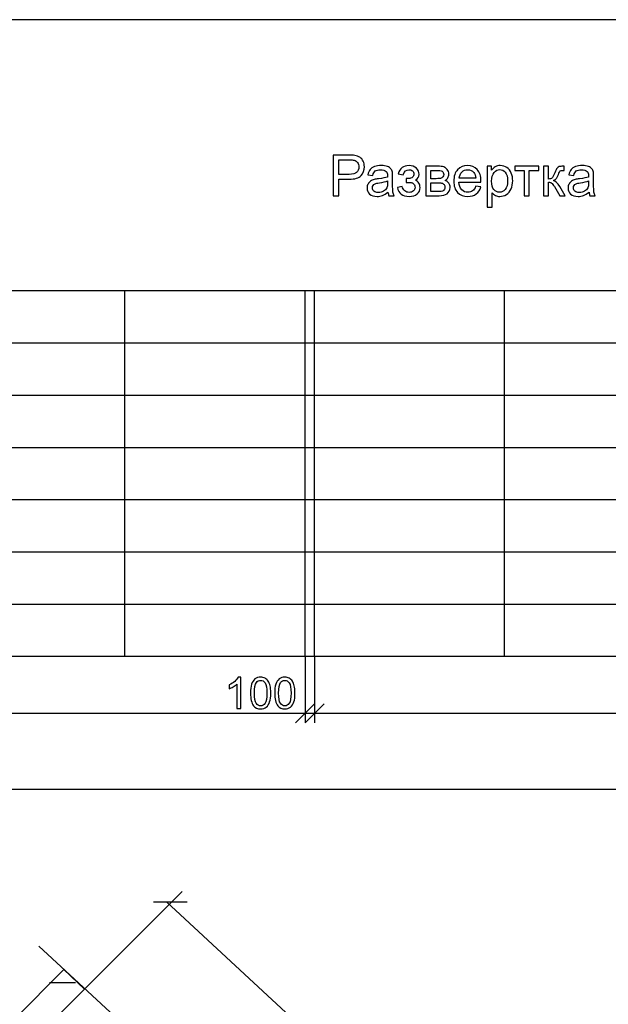
# Model space of a CAD drawing. Units: millimetres. Extents: x -190 to 203, y -142 to 141.
# Drawn here: x -105 to -49, y 46 to 141 of the extents above; entities that cross this region are included whole.
import ezdxf

# ---------------------------------------------------------------- set-up
doc = ezdxf.new("R2010")
doc.units = ezdxf.units.MM
doc.header["$MEASUREMENT"] = 0
doc.layers.add('ÐÙ¯Ú 1', color=7, linetype='Continuous')

msp = doc.modelspace()

# ---------------------------------------------------------------- linework, layer by layer
at = {"layer": 'ÐÙ¯Ú 1'}
for points in [[(-190, -141.5), (203, -141.5), (203, 141), (-190, 141), (-190, -141.5)], [(-168.2196, 79.8528), (196.588, 79.8528), (196.588, 114.9654), (-168.2196, 114.9654), (-168.2196, 79.8528)]]:
    msp.add_lwpolyline(points, close=True, dxfattribs=at)
for points, knots in [([(-75.2277, 124.0856), (-75.2277, 124.0856), (-75.2277, 128.0001), (-75.2277, 128.0001), (-75.2277, 128.0001), (-75.2277, 128.0001), (-73.7512, 128.0001), (-73.7512, 128.0001), (-73.7512, 128.0001), (-73.4915, 128.0001), (-73.2928, 127.9873), (-73.1561, 127.9628), (-73.1561, 127.9628), (-72.9638, 127.9309), (-72.8025, 127.8698), (-72.6721, 127.7796), (-72.6721, 127.7796), (-72.5427, 127.6903), (-72.4378, 127.5636), (-72.3586, 127.4023), (-72.3586, 127.4023), (-72.2793, 127.24), (-72.2401, 127.0623), (-72.2401, 126.8682), (-72.2401, 126.8682), (-72.2401, 126.5355), (-72.3458, 126.2529), (-72.5573, 126.0224), (-72.5573, 126.0224), (-72.7696, 125.7927), (-73.1524, 125.6769), (-73.7056, 125.6769), (-73.7056, 125.6769), (-73.7056, 125.6769), (-74.7101, 125.6769), (-74.7101, 125.6769), (-74.7101, 125.6769), (-74.7101, 125.6769), (-74.7101, 124.0856), (-74.7101, 124.0856), (-74.7101, 124.0856), (-74.7101, 124.0856), (-75.2277, 124.0856), (-75.2277, 124.0856)], [0, 0, 0, 0, 0.0909091, 0.0909091, 0.0909091, 0.0909091, 0.1818182, 0.1818182, 0.1818182, 0.1818182, 0.2727273, 0.2727273, 0.2727273, 0.2727273, 0.3636364, 0.3636364, 0.3636364, 0.3636364, 0.4545455, 0.4545455, 0.4545455, 0.4545455, 0.5454545, 0.5454545, 0.5454545, 0.5454545, 0.6363636, 0.6363636, 0.6363636, 0.6363636, 0.7272727, 0.7272727, 0.7272727, 0.7272727, 0.8181818, 0.8181818, 0.8181818, 0.8181818, 0.9090909, 0.9090909, 0.9090909, 0.9090909, 1, 1, 1, 1]), ([(-74.7101, 126.139), (-74.7101, 126.139), (-73.6974, 126.139), (-73.6974, 126.139), (-73.6974, 126.139), (-73.363, 126.139), (-73.1251, 126.201), (-72.9847, 126.3259), (-72.9847, 126.3259), (-72.8444, 126.4507), (-72.7742, 126.6257), (-72.7742, 126.8518), (-72.7742, 126.8518), (-72.7742, 127.0158), (-72.8152, 127.1562), (-72.8981, 127.2728), (-72.8981, 127.2728), (-72.9811, 127.3895), (-73.0896, 127.466), (-73.2254, 127.5034), (-73.2254, 127.5034), (-73.3128, 127.5262), (-73.4733, 127.5381), (-73.7084, 127.5381), (-73.7084, 127.5381), (-73.7084, 127.5381), (-74.7101, 127.5381), (-74.7101, 127.5381), (-74.7101, 127.5381), (-74.7101, 127.5381), (-74.7101, 126.139), (-74.7101, 126.139)], [0, 0, 0, 0, 0.125, 0.125, 0.125, 0.125, 0.25, 0.25, 0.25, 0.25, 0.375, 0.375, 0.375, 0.375, 0.5, 0.5, 0.5, 0.5, 0.625, 0.625, 0.625, 0.625, 0.75, 0.75, 0.75, 0.75, 0.875, 0.875, 0.875, 0.875, 1, 1, 1, 1]), ([(-69.9726, 124.4356), (-70.1513, 124.2843), (-70.3226, 124.1776), (-70.4866, 124.1148), (-70.4866, 124.1148), (-70.6516, 124.0528), (-70.8284, 124.0218), (-71.0171, 124.0218), (-71.0171, 124.0218), (-71.3288, 124.0218), (-71.5676, 124.0975), (-71.7353, 124.2497), (-71.7353, 124.2497), (-71.9021, 124.4019), (-71.9859, 124.5969), (-71.9859, 124.833), (-71.9859, 124.833), (-71.9859, 124.9725), (-71.955, 125.0991), (-71.8911, 125.214), (-71.8911, 125.214), (-71.8283, 125.3288), (-71.7453, 125.4208), (-71.6432, 125.4901), (-71.6432, 125.4901), (-71.5403, 125.5593), (-71.4255, 125.6122), (-71.2969, 125.6478), (-71.2969, 125.6478), (-71.203, 125.6723), (-71.0608, 125.697), (-70.8704, 125.7198), (-70.8704, 125.7198), (-70.4821, 125.7663), (-70.196, 125.8209), (-70.0127, 125.8857), (-70.0127, 125.8857), (-70.0109, 125.9512), (-70.01, 125.9932), (-70.01, 126.0105), (-70.01, 126.0105), (-70.01, 126.2064), (-70.0556, 126.345), (-70.1467, 126.4243), (-70.1467, 126.4243), (-70.2688, 126.5337), (-70.4521, 126.5875), (-70.6936, 126.5875), (-70.6936, 126.5875), (-70.9196, 126.5875), (-71.0864, 126.5482), (-71.1948, 126.469), (-71.1948, 126.469), (-71.3023, 126.3896), (-71.3817, 126.2493), (-71.4336, 126.0479), (-71.4336, 126.0479), (-71.4336, 126.0479), (-71.903, 126.1126), (-71.903, 126.1126), (-71.903, 126.1126), (-71.8601, 126.3131), (-71.79, 126.4763), (-71.6925, 126.5993), (-71.6925, 126.5993), (-71.5949, 126.7233), (-71.4527, 126.8189), (-71.2678, 126.8855), (-71.2678, 126.8855), (-71.0827, 126.952), (-70.8686, 126.9857), (-70.6242, 126.9857), (-70.6242, 126.9857), (-70.3818, 126.9857), (-70.1859, 126.9566), (-70.0346, 126.9), (-70.0346, 126.9), (-69.8833, 126.8426), (-69.7721, 126.7715), (-69.7001, 126.685), (-69.7001, 126.685), (-69.629, 126.5984), (-69.5798, 126.4899), (-69.5506, 126.3577), (-69.5506, 126.3577), (-69.5351, 126.2757), (-69.5269, 126.1281), (-69.5269, 125.9148), (-69.5269, 125.9148), (-69.5269, 125.9148), (-69.5269, 125.2741), (-69.5269, 125.2741), (-69.5269, 125.2741), (-69.5269, 124.8266), (-69.517, 124.5441), (-69.496, 124.4265), (-69.496, 124.4265), (-69.4759, 124.308), (-69.4349, 124.194), (-69.3748, 124.0856), (-69.3748, 124.0856), (-69.3748, 124.0856), (-69.8769, 124.0856), (-69.8769, 124.0856), (-69.8769, 124.0856), (-69.9262, 124.1849), (-69.9589, 124.3016), (-69.9726, 124.4356)], [0, 0, 0, 0, 0.037037, 0.037037, 0.037037, 0.037037, 0.0740741, 0.0740741, 0.0740741, 0.0740741, 0.1111111, 0.1111111, 0.1111111, 0.1111111, 0.1481481, 0.1481481, 0.1481481, 0.1481481, 0.1851852, 0.1851852, 0.1851852, 0.1851852, 0.2222222, 0.2222222, 0.2222222, 0.2222222, 0.2592593, 0.2592593, 0.2592593, 0.2592593, 0.2962963, 0.2962963, 0.2962963, 0.2962963, 0.3333333, 0.3333333, 0.3333333, 0.3333333, 0.3703704, 0.3703704, 0.3703704, 0.3703704, 0.4074074, 0.4074074, 0.4074074, 0.4074074, 0.4444444, 0.4444444, 0.4444444, 0.4444444, 0.4814815, 0.4814815, 0.4814815, 0.4814815, 0.5185185, 0.5185185, 0.5185185, 0.5185185, 0.5555556, 0.5555556, 0.5555556, 0.5555556, 0.5925926, 0.5925926, 0.5925926, 0.5925926, 0.6296296, 0.6296296, 0.6296296, 0.6296296, 0.6666667, 0.6666667, 0.6666667, 0.6666667, 0.7037037, 0.7037037, 0.7037037, 0.7037037, 0.7407407, 0.7407407, 0.7407407, 0.7407407, 0.7777778, 0.7777778, 0.7777778, 0.7777778, 0.8148148, 0.8148148, 0.8148148, 0.8148148, 0.8518519, 0.8518519, 0.8518519, 0.8518519, 0.8888889, 0.8888889, 0.8888889, 0.8888889, 0.9259259, 0.9259259, 0.9259259, 0.9259259, 0.962963, 0.962963, 0.962963, 0.962963, 1, 1, 1, 1]), ([(-68.2154, 125.3671), (-68.2154, 125.3671), (-68.2154, 125.7435), (-68.2154, 125.7435), (-68.2154, 125.7435), (-68.0122, 125.7453), (-67.8746, 125.7535), (-67.7998, 125.7681), (-67.7998, 125.7681), (-67.726, 125.7818), (-67.6567, 125.8246), (-67.5902, 125.8957), (-67.5902, 125.8957), (-67.5246, 125.9667), (-67.4918, 126.0561), (-67.4918, 126.1627), (-67.4918, 126.1627), (-67.4918, 126.2931), (-67.5346, 126.3969), (-67.6212, 126.4745), (-67.6212, 126.4745), (-67.7078, 126.5519), (-67.819, 126.5902), (-67.9566, 126.5902), (-67.9566, 126.5902), (-68.2273, 126.5902), (-68.4169, 126.4307), (-68.5253, 126.1126), (-68.5253, 126.1126), (-68.5253, 126.1126), (-68.982, 126.1874), (-68.982, 126.1874), (-68.982, 126.1874), (-68.8398, 126.7196), (-68.4961, 126.9857), (-67.9511, 126.9857), (-67.9511, 126.9857), (-67.6485, 126.9857), (-67.4116, 126.9027), (-67.2393, 126.7369), (-67.2393, 126.7369), (-67.068, 126.572), (-66.9814, 126.3741), (-66.9814, 126.1445), (-66.9814, 126.1445), (-66.9814, 125.913), (-67.0944, 125.7289), (-67.3186, 125.5913), (-67.3186, 125.5913), (-67.1755, 125.5147), (-67.0689, 125.4172), (-66.9978, 125.2996), (-66.9978, 125.2996), (-66.9267, 125.1811), (-66.8912, 125.0408), (-66.8912, 124.8785), (-66.8912, 124.8785), (-66.8912, 124.6242), (-66.9832, 124.4174), (-67.1691, 124.2588), (-67.1691, 124.2588), (-67.3542, 124.1011), (-67.613, 124.0218), (-67.9456, 124.0218), (-67.9456, 124.0218), (-68.5918, 124.0218), (-68.9665, 124.3089), (-69.0703, 124.884), (-69.0703, 124.884), (-69.0703, 124.884), (-68.6183, 124.9797), (-68.6183, 124.9797), (-68.6183, 124.9797), (-68.5773, 124.7984), (-68.4943, 124.658), (-68.3685, 124.5587), (-68.3685, 124.5587), (-68.2437, 124.4584), (-68.0997, 124.4092), (-67.9374, 124.4092), (-67.9374, 124.4092), (-67.7761, 124.4092), (-67.6412, 124.4547), (-67.5328, 124.5459), (-67.5328, 124.5459), (-67.4252, 124.6379), (-67.3714, 124.7546), (-67.3714, 124.8977), (-67.3714, 124.8977), (-67.3714, 125.0079), (-67.4052, 125.1037), (-67.4736, 125.1857), (-67.4736, 125.1857), (-67.541, 125.2677), (-67.613, 125.3188), (-67.6895, 125.3388), (-67.6895, 125.3388), (-67.7662, 125.3598), (-67.9047, 125.3698), (-68.1061, 125.3698), (-68.1061, 125.3698), (-68.1216, 125.3698), (-68.159, 125.3689), (-68.2154, 125.3671)], [0, 0, 0, 0, 0.0384615, 0.0384615, 0.0384615, 0.0384615, 0.0769231, 0.0769231, 0.0769231, 0.0769231, 0.1153846, 0.1153846, 0.1153846, 0.1153846, 0.1538462, 0.1538462, 0.1538462, 0.1538462, 0.1923077, 0.1923077, 0.1923077, 0.1923077, 0.2307692, 0.2307692, 0.2307692, 0.2307692, 0.2692308, 0.2692308, 0.2692308, 0.2692308, 0.3076923, 0.3076923, 0.3076923, 0.3076923, 0.3461538, 0.3461538, 0.3461538, 0.3461538, 0.3846154, 0.3846154, 0.3846154, 0.3846154, 0.4230769, 0.4230769, 0.4230769, 0.4230769, 0.4615385, 0.4615385, 0.4615385, 0.4615385, 0.5, 0.5, 0.5, 0.5, 0.5384615, 0.5384615, 0.5384615, 0.5384615, 0.5769231, 0.5769231, 0.5769231, 0.5769231, 0.6153846, 0.6153846, 0.6153846, 0.6153846, 0.6538462, 0.6538462, 0.6538462, 0.6538462, 0.6923077, 0.6923077, 0.6923077, 0.6923077, 0.7307692, 0.7307692, 0.7307692, 0.7307692, 0.7692308, 0.7692308, 0.7692308, 0.7692308, 0.8076923, 0.8076923, 0.8076923, 0.8076923, 0.8461538, 0.8461538, 0.8461538, 0.8461538, 0.8846154, 0.8846154, 0.8846154, 0.8846154, 0.9230769, 0.9230769, 0.9230769, 0.9230769, 0.9615385, 0.9615385, 0.9615385, 0.9615385, 1, 1, 1, 1]), ([(-66.3333, 126.921), (-66.3333, 126.921), (-65.225, 126.921), (-65.225, 126.921), (-65.225, 126.921), (-64.9525, 126.921), (-64.7501, 126.8982), (-64.6171, 126.8536), (-64.6171, 126.8536), (-64.4849, 126.808), (-64.371, 126.7251), (-64.2753, 126.6039), (-64.2753, 126.6039), (-64.1805, 126.4826), (-64.1322, 126.3377), (-64.1322, 126.1682), (-64.1322, 126.1682), (-64.1322, 126.0333), (-64.1605, 125.9148), (-64.217, 125.8145), (-64.217, 125.8145), (-64.2726, 125.7143), (-64.3573, 125.6296), (-64.4694, 125.5621), (-64.4694, 125.5621), (-64.3354, 125.5175), (-64.2252, 125.4345), (-64.1368, 125.3124), (-64.1368, 125.3124), (-64.0483, 125.1902), (-64.0046, 125.0462), (-64.0046, 124.8785), (-64.0046, 124.8785), (-64.022, 124.6097), (-64.1185, 124.4101), (-64.2927, 124.2807), (-64.2927, 124.2807), (-64.4676, 124.1504), (-64.7209, 124.0856), (-65.0536, 124.0856), (-65.0536, 124.0856), (-65.0536, 124.0856), (-66.3333, 124.0856), (-66.3333, 124.0856), (-66.3333, 124.0856), (-66.3333, 124.0856), (-66.3333, 126.921), (-66.3333, 126.921)], [0, 0, 0, 0, 0.0833333, 0.0833333, 0.0833333, 0.0833333, 0.1666667, 0.1666667, 0.1666667, 0.1666667, 0.25, 0.25, 0.25, 0.25, 0.3333333, 0.3333333, 0.3333333, 0.3333333, 0.4166667, 0.4166667, 0.4166667, 0.4166667, 0.5, 0.5, 0.5, 0.5, 0.5833333, 0.5833333, 0.5833333, 0.5833333, 0.6666667, 0.6666667, 0.6666667, 0.6666667, 0.75, 0.75, 0.75, 0.75, 0.8333333, 0.8333333, 0.8333333, 0.8333333, 0.9166667, 0.9166667, 0.9166667, 0.9166667, 1, 1, 1, 1]), ([(-61.5502, 124.9988), (-61.5502, 124.9988), (-61.0534, 124.9378), (-61.0534, 124.9378), (-61.0534, 124.9378), (-61.1319, 124.647), (-61.2768, 124.422), (-61.4882, 124.2615), (-61.4882, 124.2615), (-61.7006, 124.102), (-61.9713, 124.0218), (-62.3003, 124.0218), (-62.3003, 124.0218), (-62.7149, 124.0218), (-63.044, 124.1495), (-63.2864, 124.4046), (-63.2864, 124.4046), (-63.5297, 124.6598), (-63.651, 125.018), (-63.651, 125.4792), (-63.651, 125.4792), (-63.651, 125.9567), (-63.5279, 126.3268), (-63.2828, 126.5902), (-63.2828, 126.5902), (-63.0367, 126.8536), (-62.7186, 126.9857), (-62.3267, 126.9857), (-62.3267, 126.9857), (-61.9476, 126.9857), (-61.6377, 126.8563), (-61.398, 126.5984), (-61.398, 126.5984), (-61.1574, 126.3405), (-61.0371, 125.9768), (-61.0371, 125.5093), (-61.0371, 125.5093), (-61.0371, 125.4801), (-61.038, 125.4372), (-61.0398, 125.3808), (-61.0398, 125.3808), (-61.0398, 125.3808), (-63.1543, 125.3808), (-63.1543, 125.3808), (-63.1543, 125.3808), (-63.1369, 125.069), (-63.0486, 124.8303), (-62.89, 124.6653), (-62.89, 124.6653), (-62.7314, 124.4994), (-62.5346, 124.4165), (-62.2975, 124.4165), (-62.2975, 124.4165), (-62.1217, 124.4165), (-61.9713, 124.4629), (-61.8464, 124.5559), (-61.8464, 124.5559), (-61.7216, 124.648), (-61.6231, 124.7956), (-61.5502, 124.9988)], [0, 0, 0, 0, 0.0666667, 0.0666667, 0.0666667, 0.0666667, 0.1333333, 0.1333333, 0.1333333, 0.1333333, 0.2, 0.2, 0.2, 0.2, 0.2666667, 0.2666667, 0.2666667, 0.2666667, 0.3333333, 0.3333333, 0.3333333, 0.3333333, 0.4, 0.4, 0.4, 0.4, 0.4666667, 0.4666667, 0.4666667, 0.4666667, 0.5333333, 0.5333333, 0.5333333, 0.5333333, 0.6, 0.6, 0.6, 0.6, 0.6666667, 0.6666667, 0.6666667, 0.6666667, 0.7333333, 0.7333333, 0.7333333, 0.7333333, 0.8, 0.8, 0.8, 0.8, 0.8666667, 0.8666667, 0.8666667, 0.8666667, 0.9333333, 0.9333333, 0.9333333, 0.9333333, 1, 1, 1, 1]), ([(-60.4492, 122.9992), (-60.4492, 122.9992), (-60.4492, 126.921), (-60.4492, 126.921), (-60.4492, 126.921), (-60.4492, 126.921), (-60.0117, 126.921), (-60.0117, 126.921), (-60.0117, 126.921), (-60.0117, 126.921), (-60.0117, 126.5528), (-60.0117, 126.5528), (-60.0117, 126.5528), (-59.9088, 126.6968), (-59.792, 126.8053), (-59.6617, 126.8773), (-59.6617, 126.8773), (-59.5323, 126.9493), (-59.3747, 126.9857), (-59.1896, 126.9857), (-59.1896, 126.9857), (-58.9472, 126.9857), (-58.7339, 126.9228), (-58.5489, 126.7989), (-58.5489, 126.7989), (-58.363, 126.674), (-58.2235, 126.4981), (-58.1297, 126.2712), (-58.1297, 126.2712), (-58.0348, 126.0443), (-57.9875, 125.7954), (-57.9875, 125.5247), (-57.9875, 125.5247), (-57.9875, 125.2349), (-58.0394, 124.9734), (-58.1443, 124.7409), (-58.1443, 124.7409), (-58.2482, 124.5085), (-58.3995, 124.3308), (-58.5981, 124.2068), (-58.5981, 124.2068), (-58.7968, 124.0838), (-59.0055, 124.0218), (-59.2243, 124.0218), (-59.2243, 124.0218), (-59.3846, 124.0218), (-59.5277, 124.0555), (-59.6553, 124.123), (-59.6553, 124.123), (-59.783, 124.1904), (-59.8869, 124.2761), (-59.9689, 124.3791), (-59.9689, 124.3791), (-59.9689, 124.3791), (-59.9689, 122.9992), (-59.9689, 122.9992), (-59.9689, 122.9992), (-59.9689, 122.9992), (-60.4492, 122.9992), (-60.4492, 122.9992)], [0, 0, 0, 0, 0.0666667, 0.0666667, 0.0666667, 0.0666667, 0.1333333, 0.1333333, 0.1333333, 0.1333333, 0.2, 0.2, 0.2, 0.2, 0.2666667, 0.2666667, 0.2666667, 0.2666667, 0.3333333, 0.3333333, 0.3333333, 0.3333333, 0.4, 0.4, 0.4, 0.4, 0.4666667, 0.4666667, 0.4666667, 0.4666667, 0.5333333, 0.5333333, 0.5333333, 0.5333333, 0.6, 0.6, 0.6, 0.6, 0.6666667, 0.6666667, 0.6666667, 0.6666667, 0.7333333, 0.7333333, 0.7333333, 0.7333333, 0.8, 0.8, 0.8, 0.8, 0.8666667, 0.8666667, 0.8666667, 0.8666667, 0.9333333, 0.9333333, 0.9333333, 0.9333333, 1, 1, 1, 1]), ([(-57.7879, 126.921), (-57.7879, 126.921), (-55.4829, 126.921), (-55.4829, 126.921), (-55.4829, 126.921), (-55.4829, 126.921), (-55.4829, 126.5236), (-55.4829, 126.5236), (-55.4829, 126.5236), (-55.4829, 126.5236), (-56.3961, 126.5236), (-56.3961, 126.5236), (-56.3961, 126.5236), (-56.3961, 126.5236), (-56.3961, 124.0856), (-56.3961, 124.0856), (-56.3961, 124.0856), (-56.3961, 124.0856), (-56.8746, 124.0856), (-56.8746, 124.0856), (-56.8746, 124.0856), (-56.8746, 124.0856), (-56.8746, 126.5236), (-56.8746, 126.5236), (-56.8746, 126.5236), (-56.8746, 126.5236), (-57.7879, 126.5236), (-57.7879, 126.5236), (-57.7879, 126.5236), (-57.7879, 126.5236), (-57.7879, 126.921), (-57.7879, 126.921)], [0, 0, 0, 0, 0.125, 0.125, 0.125, 0.125, 0.25, 0.25, 0.25, 0.25, 0.375, 0.375, 0.375, 0.375, 0.5, 0.5, 0.5, 0.5, 0.625, 0.625, 0.625, 0.625, 0.75, 0.75, 0.75, 0.75, 0.875, 0.875, 0.875, 0.875, 1, 1, 1, 1]), ([(-55.0264, 126.921), (-55.0264, 126.921), (-54.546, 126.921), (-54.546, 126.921), (-54.546, 126.921), (-54.546, 126.921), (-54.546, 125.6961), (-54.546, 125.6961), (-54.546, 125.6961), (-54.3929, 125.6961), (-54.2853, 125.7252), (-54.2242, 125.7836), (-54.2242, 125.7836), (-54.1632, 125.8428), (-54.073, 126.0133), (-53.9535, 126.2967), (-53.9535, 126.2967), (-53.8588, 126.5209), (-53.7823, 126.6685), (-53.7239, 126.7397), (-53.7239, 126.7397), (-53.6647, 126.8107), (-53.5972, 126.8591), (-53.5207, 126.8837), (-53.5207, 126.8837), (-53.4441, 126.9091), (-53.3211, 126.921), (-53.1524, 126.921), (-53.1524, 126.921), (-53.1524, 126.921), (-53.0558, 126.921), (-53.0558, 126.921), (-53.0558, 126.921), (-53.0558, 126.921), (-53.0558, 126.5236), (-53.0558, 126.5236), (-53.0558, 126.5236), (-53.0558, 126.5236), (-53.1898, 126.5264), (-53.1898, 126.5264), (-53.1898, 126.5264), (-53.3156, 126.5264), (-53.3968, 126.5072), (-53.4322, 126.4699), (-53.4322, 126.4699), (-53.4696, 126.4307), (-53.5271, 126.314), (-53.6036, 126.1199), (-53.6036, 126.1199), (-53.6765, 125.9348), (-53.7431, 125.8072), (-53.8042, 125.7362), (-53.8042, 125.7362), (-53.8643, 125.6641), (-53.9581, 125.5995), (-54.084, 125.5411), (-54.084, 125.5411), (-53.8779, 125.4856), (-53.6747, 125.2932), (-53.4751, 124.9642), (-53.4751, 124.9642), (-53.4751, 124.9642), (-52.9492, 124.0856), (-52.9492, 124.0856), (-52.9492, 124.0856), (-52.9492, 124.0856), (-53.4778, 124.0856), (-53.4778, 124.0856), (-53.4778, 124.0856), (-53.4778, 124.0856), (-53.9909, 124.9642), (-53.9909, 124.9642), (-53.9909, 124.9642), (-54.0957, 125.1401), (-54.1878, 125.2567), (-54.2653, 125.3124), (-54.2653, 125.3124), (-54.3437, 125.3689), (-54.4376, 125.3962), (-54.546, 125.3962), (-54.546, 125.3962), (-54.546, 125.3962), (-54.546, 124.0856), (-54.546, 124.0856), (-54.546, 124.0856), (-54.546, 124.0856), (-55.0264, 124.0856), (-55.0264, 124.0856), (-55.0264, 124.0856), (-55.0264, 124.0856), (-55.0264, 126.921), (-55.0264, 126.921)], [0, 0, 0, 0, 0.0434783, 0.0434783, 0.0434783, 0.0434783, 0.0869565, 0.0869565, 0.0869565, 0.0869565, 0.1304348, 0.1304348, 0.1304348, 0.1304348, 0.173913, 0.173913, 0.173913, 0.173913, 0.2173913, 0.2173913, 0.2173913, 0.2173913, 0.2608696, 0.2608696, 0.2608696, 0.2608696, 0.3043478, 0.3043478, 0.3043478, 0.3043478, 0.3478261, 0.3478261, 0.3478261, 0.3478261, 0.3913043, 0.3913043, 0.3913043, 0.3913043, 0.4347826, 0.4347826, 0.4347826, 0.4347826, 0.4782609, 0.4782609, 0.4782609, 0.4782609, 0.5217391, 0.5217391, 0.5217391, 0.5217391, 0.5652174, 0.5652174, 0.5652174, 0.5652174, 0.6086957, 0.6086957, 0.6086957, 0.6086957, 0.6521739, 0.6521739, 0.6521739, 0.6521739, 0.6956522, 0.6956522, 0.6956522, 0.6956522, 0.7391304, 0.7391304, 0.7391304, 0.7391304, 0.7826087, 0.7826087, 0.7826087, 0.7826087, 0.826087, 0.826087, 0.826087, 0.826087, 0.8695652, 0.8695652, 0.8695652, 0.8695652, 0.9130435, 0.9130435, 0.9130435, 0.9130435, 0.9565217, 0.9565217, 0.9565217, 0.9565217, 1, 1, 1, 1]), ([(-50.6607, 124.4356), (-50.8394, 124.2843), (-51.0107, 124.1776), (-51.1747, 124.1148), (-51.1747, 124.1148), (-51.3397, 124.0528), (-51.5165, 124.0218), (-51.7052, 124.0218), (-51.7052, 124.0218), (-52.0169, 124.0218), (-52.2557, 124.0975), (-52.4234, 124.2497), (-52.4234, 124.2497), (-52.5902, 124.4019), (-52.674, 124.5969), (-52.674, 124.833), (-52.674, 124.833), (-52.674, 124.9725), (-52.6431, 125.0991), (-52.5792, 125.214), (-52.5792, 125.214), (-52.5164, 125.3288), (-52.4334, 125.4208), (-52.3313, 125.4901), (-52.3313, 125.4901), (-52.2284, 125.5593), (-52.1136, 125.6122), (-51.985, 125.6478), (-51.985, 125.6478), (-51.8911, 125.6723), (-51.7489, 125.697), (-51.5585, 125.7198), (-51.5585, 125.7198), (-51.1702, 125.7663), (-50.8841, 125.8209), (-50.7008, 125.8857), (-50.7008, 125.8857), (-50.699, 125.9512), (-50.6981, 125.9932), (-50.6981, 126.0105), (-50.6981, 126.0105), (-50.6981, 126.2064), (-50.7437, 126.345), (-50.8348, 126.4243), (-50.8348, 126.4243), (-50.9569, 126.5337), (-51.1402, 126.5875), (-51.3817, 126.5875), (-51.3817, 126.5875), (-51.6077, 126.5875), (-51.7745, 126.5482), (-51.8829, 126.469), (-51.8829, 126.469), (-51.9904, 126.3896), (-52.0698, 126.2493), (-52.1217, 126.0479), (-52.1217, 126.0479), (-52.1217, 126.0479), (-52.5911, 126.1126), (-52.5911, 126.1126), (-52.5911, 126.1126), (-52.5482, 126.3131), (-52.4781, 126.4763), (-52.3806, 126.5993), (-52.3806, 126.5993), (-52.283, 126.7233), (-52.1408, 126.8189), (-51.9559, 126.8855), (-51.9559, 126.8855), (-51.7708, 126.952), (-51.5567, 126.9857), (-51.3123, 126.9857), (-51.3123, 126.9857), (-51.0699, 126.9857), (-50.874, 126.9566), (-50.7227, 126.9), (-50.7227, 126.9), (-50.5714, 126.8426), (-50.4602, 126.7715), (-50.3882, 126.685), (-50.3882, 126.685), (-50.3171, 126.5984), (-50.2679, 126.4899), (-50.2387, 126.3577), (-50.2387, 126.3577), (-50.2232, 126.2757), (-50.215, 126.1281), (-50.215, 125.9148), (-50.215, 125.9148), (-50.215, 125.9148), (-50.215, 125.2741), (-50.215, 125.2741), (-50.215, 125.2741), (-50.215, 124.8266), (-50.2051, 124.5441), (-50.1841, 124.4265), (-50.1841, 124.4265), (-50.164, 124.308), (-50.123, 124.194), (-50.0629, 124.0856), (-50.0629, 124.0856), (-50.0629, 124.0856), (-50.565, 124.0856), (-50.565, 124.0856), (-50.565, 124.0856), (-50.6143, 124.1849), (-50.647, 124.3016), (-50.6607, 124.4356)], [0, 0, 0, 0, 0.037037, 0.037037, 0.037037, 0.037037, 0.0740741, 0.0740741, 0.0740741, 0.0740741, 0.1111111, 0.1111111, 0.1111111, 0.1111111, 0.1481481, 0.1481481, 0.1481481, 0.1481481, 0.1851852, 0.1851852, 0.1851852, 0.1851852, 0.2222222, 0.2222222, 0.2222222, 0.2222222, 0.2592593, 0.2592593, 0.2592593, 0.2592593, 0.2962963, 0.2962963, 0.2962963, 0.2962963, 0.3333333, 0.3333333, 0.3333333, 0.3333333, 0.3703704, 0.3703704, 0.3703704, 0.3703704, 0.4074074, 0.4074074, 0.4074074, 0.4074074, 0.4444444, 0.4444444, 0.4444444, 0.4444444, 0.4814815, 0.4814815, 0.4814815, 0.4814815, 0.5185185, 0.5185185, 0.5185185, 0.5185185, 0.5555556, 0.5555556, 0.5555556, 0.5555556, 0.5925926, 0.5925926, 0.5925926, 0.5925926, 0.6296296, 0.6296296, 0.6296296, 0.6296296, 0.6666667, 0.6666667, 0.6666667, 0.6666667, 0.7037037, 0.7037037, 0.7037037, 0.7037037, 0.7407407, 0.7407407, 0.7407407, 0.7407407, 0.7777778, 0.7777778, 0.7777778, 0.7777778, 0.8148148, 0.8148148, 0.8148148, 0.8148148, 0.8518519, 0.8518519, 0.8518519, 0.8518519, 0.8888889, 0.8888889, 0.8888889, 0.8888889, 0.9259259, 0.9259259, 0.9259259, 0.9259259, 0.962963, 0.962963, 0.962963, 0.962963, 1, 1, 1, 1]), ([(-65.852, 125.728), (-65.852, 125.728), (-65.3398, 125.728), (-65.3398, 125.728), (-65.3398, 125.728), (-65.1347, 125.728), (-64.9944, 125.738), (-64.9178, 125.7599), (-64.9178, 125.7599), (-64.8413, 125.7809), (-64.7729, 125.8246), (-64.7119, 125.8893), (-64.7119, 125.8893), (-64.6517, 125.954), (-64.6216, 126.0324), (-64.6216, 126.1226), (-64.6216, 126.1226), (-64.6216, 126.2721), (-64.6745, 126.3769), (-64.7802, 126.4352), (-64.7802, 126.4352), (-64.8859, 126.4944), (-65.0673, 126.5236), (-65.3234, 126.5236), (-65.3234, 126.5236), (-65.3234, 126.5236), (-65.852, 126.5236), (-65.852, 126.5236), (-65.852, 126.5236), (-65.852, 126.5236), (-65.852, 125.728), (-65.852, 125.728)], [0, 0, 0, 0, 0.125, 0.125, 0.125, 0.125, 0.25, 0.25, 0.25, 0.25, 0.375, 0.375, 0.375, 0.375, 0.5, 0.5, 0.5, 0.5, 0.625, 0.625, 0.625, 0.625, 0.75, 0.75, 0.75, 0.75, 0.875, 0.875, 0.875, 0.875, 1, 1, 1, 1]), ([(-63.1278, 125.7763), (-63.1278, 125.7763), (-61.5447, 125.7763), (-61.5447, 125.7763), (-61.5447, 125.7763), (-61.5657, 126.0142), (-61.6267, 126.1937), (-61.7261, 126.3122), (-61.7261, 126.3122), (-61.8792, 126.4972), (-62.0779, 126.5902), (-62.3212, 126.5902), (-62.3212, 126.5902), (-62.5418, 126.5902), (-62.7277, 126.5163), (-62.8781, 126.3687), (-62.8781, 126.3687), (-63.0285, 126.221), (-63.1114, 126.0233), (-63.1278, 125.7763)], [0, 0, 0, 0, 0.2, 0.2, 0.2, 0.2, 0.4, 0.4, 0.4, 0.4, 0.6, 0.6, 0.6, 0.6, 0.8, 0.8, 0.8, 0.8, 1, 1, 1, 1]), ([(-60.0145, 125.4874), (-60.0145, 125.1228), (-59.9406, 124.853), (-59.7929, 124.6781), (-59.7929, 124.6781), (-59.6454, 124.504), (-59.4658, 124.4165), (-59.2561, 124.4165), (-59.2561, 124.4165), (-59.0429, 124.4165), (-58.8597, 124.5067), (-58.7074, 124.6881), (-58.7074, 124.6881), (-58.5552, 124.8685), (-58.4787, 125.1483), (-58.4787, 125.5274), (-58.4787, 125.5274), (-58.4787, 125.8893), (-58.5535, 126.1591), (-58.702, 126.3396), (-58.702, 126.3396), (-58.8505, 126.5191), (-59.0283, 126.6093), (-59.2343, 126.6093), (-59.2343, 126.6093), (-59.4393, 126.6093), (-59.6207, 126.5136), (-59.7784, 126.3222), (-59.7784, 126.3222), (-59.936, 126.1308), (-60.0145, 125.8519), (-60.0145, 125.4874)], [0, 0, 0, 0, 0.125, 0.125, 0.125, 0.125, 0.25, 0.25, 0.25, 0.25, 0.375, 0.375, 0.375, 0.375, 0.5, 0.5, 0.5, 0.5, 0.625, 0.625, 0.625, 0.625, 0.75, 0.75, 0.75, 0.75, 0.875, 0.875, 0.875, 0.875, 1, 1, 1, 1]), ([(-70.0127, 125.5093), (-70.1878, 125.4372), (-70.4493, 125.3771), (-70.7974, 125.327), (-70.7974, 125.327), (-70.9953, 125.2987), (-71.1356, 125.2668), (-71.2167, 125.2313), (-71.2167, 125.2313), (-71.2987, 125.1957), (-71.3625, 125.1437), (-71.4063, 125.0745), (-71.4063, 125.0745), (-71.4509, 125.0061), (-71.4737, 124.9305), (-71.4737, 124.8466), (-71.4737, 124.8466), (-71.4737, 124.7181), (-71.4245, 124.6115), (-71.3279, 124.5258), (-71.3279, 124.5258), (-71.2313, 124.441), (-71.0891, 124.3982), (-70.9022, 124.3982), (-70.9022, 124.3982), (-70.7173, 124.3982), (-70.5523, 124.4383), (-70.4083, 124.5195), (-70.4083, 124.5195), (-70.2643, 124.6005), (-70.1577, 124.7117), (-70.0902, 124.8521), (-70.0902, 124.8521), (-70.0383, 124.9606), (-70.0127, 125.1209), (-70.0127, 125.3324), (-70.0127, 125.3324), (-70.0127, 125.3324), (-70.0127, 125.5093), (-70.0127, 125.5093)], [0, 0, 0, 0, 0.1, 0.1, 0.1, 0.1, 0.2, 0.2, 0.2, 0.2, 0.3, 0.3, 0.3, 0.3, 0.4, 0.4, 0.4, 0.4, 0.5, 0.5, 0.5, 0.5, 0.6, 0.6, 0.6, 0.6, 0.7, 0.7, 0.7, 0.7, 0.8, 0.8, 0.8, 0.8, 0.9, 0.9, 0.9, 0.9, 1, 1, 1, 1]), ([(-65.852, 124.4812), (-65.852, 124.4812), (-65.2195, 124.4812), (-65.2195, 124.4812), (-65.2195, 124.4812), (-64.947, 124.4812), (-64.7602, 124.5122), (-64.659, 124.5759), (-64.659, 124.5759), (-64.557, 124.6388), (-64.5041, 124.7482), (-64.4986, 124.9022), (-64.4986, 124.9022), (-64.4986, 124.9933), (-64.5278, 125.0772), (-64.587, 125.1547), (-64.587, 125.1547), (-64.6453, 125.2322), (-64.7218, 125.2814), (-64.8158, 125.3014), (-64.8158, 125.3014), (-64.9105, 125.3224), (-65.0618, 125.3324), (-65.2705, 125.3324), (-65.2705, 125.3324), (-65.2705, 125.3324), (-65.852, 125.3324), (-65.852, 125.3324), (-65.852, 125.3324), (-65.852, 125.3324), (-65.852, 124.4812), (-65.852, 124.4812)], [0, 0, 0, 0, 0.125, 0.125, 0.125, 0.125, 0.25, 0.25, 0.25, 0.25, 0.375, 0.375, 0.375, 0.375, 0.5, 0.5, 0.5, 0.5, 0.625, 0.625, 0.625, 0.625, 0.75, 0.75, 0.75, 0.75, 0.875, 0.875, 0.875, 0.875, 1, 1, 1, 1]), ([(-50.7008, 125.5093), (-50.8759, 125.4372), (-51.1374, 125.3771), (-51.4855, 125.327), (-51.4855, 125.327), (-51.6834, 125.2987), (-51.8237, 125.2668), (-51.9048, 125.2313), (-51.9048, 125.2313), (-51.9868, 125.1957), (-52.0506, 125.1437), (-52.0944, 125.0745), (-52.0944, 125.0745), (-52.139, 125.0061), (-52.1618, 124.9305), (-52.1618, 124.8466), (-52.1618, 124.8466), (-52.1618, 124.7181), (-52.1126, 124.6115), (-52.016, 124.5258), (-52.016, 124.5258), (-51.9194, 124.441), (-51.7772, 124.3982), (-51.5903, 124.3982), (-51.5903, 124.3982), (-51.4054, 124.3982), (-51.2404, 124.4383), (-51.0964, 124.5195), (-51.0964, 124.5195), (-50.9524, 124.6005), (-50.8458, 124.7117), (-50.7783, 124.8521), (-50.7783, 124.8521), (-50.7264, 124.9606), (-50.7008, 125.1209), (-50.7008, 125.3324), (-50.7008, 125.3324), (-50.7008, 125.3324), (-50.7008, 125.5093), (-50.7008, 125.5093)], [0, 0, 0, 0, 0.1, 0.1, 0.1, 0.1, 0.2, 0.2, 0.2, 0.2, 0.3, 0.3, 0.3, 0.3, 0.4, 0.4, 0.4, 0.4, 0.5, 0.5, 0.5, 0.5, 0.6, 0.6, 0.6, 0.6, 0.7, 0.7, 0.7, 0.7, 0.8, 0.8, 0.8, 0.8, 0.9, 0.9, 0.9, 0.9, 1, 1, 1, 1]), ([(-84.1246, 74.8366), (-84.1246, 74.8366), (-84.4918, 74.8366), (-84.4918, 74.8366), (-84.4918, 74.8366), (-84.4918, 74.8366), (-84.4918, 77.1777), (-84.4918, 77.1777), (-84.4918, 77.1777), (-84.5803, 77.0934), (-84.696, 77.0091), (-84.8395, 76.9248), (-84.8395, 76.9248), (-84.9838, 76.8405), (-85.1126, 76.7771), (-85.2269, 76.7353), (-85.2269, 76.7353), (-85.2269, 76.7353), (-85.2269, 77.0899), (-85.2269, 77.0899), (-85.2269, 77.0899), (-85.0213, 77.1868), (-84.8416, 77.3039), (-84.6876, 77.4411), (-84.6876, 77.4411), (-84.5343, 77.579), (-84.425, 77.7122), (-84.3609, 77.8418), (-84.3609, 77.8418), (-84.3609, 77.8418), (-84.1246, 77.8418), (-84.1246, 77.8418), (-84.1246, 77.8418), (-84.1246, 77.8418), (-84.1246, 74.8366), (-84.1246, 74.8366)], [0, 0, 0, 0, 0.1111111, 0.1111111, 0.1111111, 0.1111111, 0.2222222, 0.2222222, 0.2222222, 0.2222222, 0.3333333, 0.3333333, 0.3333333, 0.3333333, 0.4444444, 0.4444444, 0.4444444, 0.4444444, 0.5555556, 0.5555556, 0.5555556, 0.5555556, 0.6666667, 0.6666667, 0.6666667, 0.6666667, 0.7777778, 0.7777778, 0.7777778, 0.7777778, 0.8888889, 0.8888889, 0.8888889, 0.8888889, 1, 1, 1, 1]), ([(-83.1833, 76.3123), (-83.1833, 76.6663), (-83.1471, 76.9513), (-83.0739, 77.1666), (-83.0739, 77.1666), (-83.0015, 77.3826), (-82.8928, 77.5491), (-82.7492, 77.6661), (-82.7492, 77.6661), (-82.6057, 77.7832), (-82.4253, 77.8418), (-82.2079, 77.8418), (-82.2079, 77.8418), (-82.0469, 77.8418), (-81.9062, 77.809), (-81.785, 77.7442), (-81.785, 77.7442), (-81.6637, 77.6801), (-81.5641, 77.5867), (-81.4846, 77.4647), (-81.4846, 77.4647), (-81.4058, 77.3428), (-81.3439, 77.1944), (-81.2993, 77.0196), (-81.2993, 77.0196), (-81.254, 76.8447), (-81.2317, 76.6092), (-81.2317, 76.3123), (-81.2317, 76.3123), (-81.2317, 75.9612), (-81.2679, 75.6783), (-81.3397, 75.4623), (-81.3397, 75.4623), (-81.4121, 75.2463), (-81.5201, 75.0797), (-81.6637, 74.962), (-81.6637, 74.962), (-81.8072, 74.8442), (-81.9883, 74.7857), (-82.2079, 74.7857), (-82.2079, 74.7857), (-82.4963, 74.7857), (-82.7228, 74.8888), (-82.8872, 75.0958), (-82.8872, 75.0958), (-83.0844, 75.3445), (-83.1833, 75.7507), (-83.1833, 76.3123)], [0, 0, 0, 0, 0.0833333, 0.0833333, 0.0833333, 0.0833333, 0.1666667, 0.1666667, 0.1666667, 0.1666667, 0.25, 0.25, 0.25, 0.25, 0.3333333, 0.3333333, 0.3333333, 0.3333333, 0.4166667, 0.4166667, 0.4166667, 0.4166667, 0.5, 0.5, 0.5, 0.5, 0.5833333, 0.5833333, 0.5833333, 0.5833333, 0.6666667, 0.6666667, 0.6666667, 0.6666667, 0.75, 0.75, 0.75, 0.75, 0.8333333, 0.8333333, 0.8333333, 0.8333333, 0.9166667, 0.9166667, 0.9166667, 0.9166667, 1, 1, 1, 1]), ([(-80.8582, 76.3123), (-80.8582, 76.6663), (-80.822, 76.9513), (-80.7488, 77.1666), (-80.7488, 77.1666), (-80.6764, 77.3826), (-80.5677, 77.5491), (-80.4241, 77.6661), (-80.4241, 77.6661), (-80.2806, 77.7832), (-80.1002, 77.8418), (-79.8828, 77.8418), (-79.8828, 77.8418), (-79.7218, 77.8418), (-79.5811, 77.809), (-79.4599, 77.7442), (-79.4599, 77.7442), (-79.3386, 77.6801), (-79.239, 77.5867), (-79.1595, 77.4647), (-79.1595, 77.4647), (-79.0807, 77.3428), (-79.0188, 77.1944), (-78.9742, 77.0196), (-78.9742, 77.0196), (-78.9289, 76.8447), (-78.9066, 76.6092), (-78.9066, 76.3123), (-78.9066, 76.3123), (-78.9066, 75.9612), (-78.9428, 75.6783), (-79.0146, 75.4623), (-79.0146, 75.4623), (-79.087, 75.2463), (-79.195, 75.0797), (-79.3386, 74.962), (-79.3386, 74.962), (-79.4821, 74.8442), (-79.6632, 74.7857), (-79.8828, 74.7857), (-79.8828, 74.7857), (-80.1712, 74.7857), (-80.3977, 74.8888), (-80.5621, 75.0958), (-80.5621, 75.0958), (-80.7593, 75.3445), (-80.8582, 75.7507), (-80.8582, 76.3123)], [0, 0, 0, 0, 0.0833333, 0.0833333, 0.0833333, 0.0833333, 0.1666667, 0.1666667, 0.1666667, 0.1666667, 0.25, 0.25, 0.25, 0.25, 0.3333333, 0.3333333, 0.3333333, 0.3333333, 0.4166667, 0.4166667, 0.4166667, 0.4166667, 0.5, 0.5, 0.5, 0.5, 0.5833333, 0.5833333, 0.5833333, 0.5833333, 0.6666667, 0.6666667, 0.6666667, 0.6666667, 0.75, 0.75, 0.75, 0.75, 0.8333333, 0.8333333, 0.8333333, 0.8333333, 0.9166667, 0.9166667, 0.9166667, 0.9166667, 1, 1, 1, 1]), ([(-82.8057, 76.3123), (-82.8057, 75.8211), (-82.7479, 75.4943), (-82.6329, 75.3313), (-82.6329, 75.3313), (-82.5179, 75.1689), (-82.3765, 75.0874), (-82.2079, 75.0874), (-82.2079, 75.0874), (-82.0385, 75.0874), (-81.8971, 75.1697), (-81.7821, 75.3327), (-81.7821, 75.3327), (-81.6671, 75.4957), (-81.6093, 75.8225), (-81.6093, 76.3123), (-81.6093, 76.3123), (-81.6093, 76.805), (-81.6671, 77.1324), (-81.7821, 77.2941), (-81.7821, 77.2941), (-81.8971, 77.4564), (-82.04, 77.5373), (-82.2113, 77.5373), (-82.2113, 77.5373), (-82.3807, 77.5373), (-82.5151, 77.4655), (-82.6162, 77.3227), (-82.6162, 77.3227), (-82.7423, 77.1408), (-82.8057, 76.8035), (-82.8057, 76.3123)], [0, 0, 0, 0, 0.125, 0.125, 0.125, 0.125, 0.25, 0.25, 0.25, 0.25, 0.375, 0.375, 0.375, 0.375, 0.5, 0.5, 0.5, 0.5, 0.625, 0.625, 0.625, 0.625, 0.75, 0.75, 0.75, 0.75, 0.875, 0.875, 0.875, 0.875, 1, 1, 1, 1]), ([(-80.4806, 76.3123), (-80.4806, 75.8211), (-80.4228, 75.4943), (-80.3078, 75.3313), (-80.3078, 75.3313), (-80.1928, 75.1689), (-80.0514, 75.0874), (-79.8828, 75.0874), (-79.8828, 75.0874), (-79.7134, 75.0874), (-79.572, 75.1697), (-79.457, 75.3327), (-79.457, 75.3327), (-79.342, 75.4957), (-79.2842, 75.8225), (-79.2842, 76.3123), (-79.2842, 76.3123), (-79.2842, 76.805), (-79.342, 77.1324), (-79.457, 77.2941), (-79.457, 77.2941), (-79.572, 77.4564), (-79.7149, 77.5373), (-79.8862, 77.5373), (-79.8862, 77.5373), (-80.0556, 77.5373), (-80.19, 77.4655), (-80.2911, 77.3227), (-80.2911, 77.3227), (-80.4172, 77.1408), (-80.4806, 76.8035), (-80.4806, 76.3123)], [0, 0, 0, 0, 0.125, 0.125, 0.125, 0.125, 0.25, 0.25, 0.25, 0.25, 0.375, 0.375, 0.375, 0.375, 0.5, 0.5, 0.5, 0.5, 0.625, 0.625, 0.625, 0.625, 0.75, 0.75, 0.75, 0.75, 0.875, 0.875, 0.875, 0.875, 1, 1, 1, 1]), ([(-103.5001, 52), (-103.5001, 52), (-82.5842, 32.6335), (-82.5842, 32.6335), (-82.5842, 32.6335), (-82.5842, 32.6335), (-77.5489, 34.1828), (-77.5489, 34.1828), (-77.5489, 34.1828), (-77.5489, 34.1828), (-84.1335, 28.3729), (-84.1335, 28.3729), (-84.1335, 28.3729), (-84.1335, 28.3729), (-77.5489, 29.9222), (-77.5489, 29.9222), (-77.5489, 29.9222), (-77.5489, 29.9222), (-49.6612, 4.3584), (-49.6612, 4.3584)], [0, 0, 0, 0, 0.2, 0.2, 0.2, 0.2, 0.4, 0.4, 0.4, 0.4, 0.6, 0.6, 0.6, 0.6, 0.8, 0.8, 0.8, 0.8, 1, 1, 1, 1]), ([(-137.4424, 14.9558), (-136.1548, 14.9558), (-136.1548, 14.9558), (-134.4381, 16.2433), (-134.4381, 16.2433), (-134.4381, 16.2433), (-101.1255, 49.7495), (-101.1255, 49.7495), (-101.1255, 49.7495), (-101.1255, 49.7495), (-99.1255, 47.8745), (-99.1255, 47.8745), (-99.1255, 47.8745), (-99.1255, 47.8745), (-134.0089, 13.2389), (-134.0089, 13.2389), (-134.0089, 13.2389), (-134.4382, 12.8096), (-134.438, 12.8099), (-134.8673, 12.8097)], [0, 0, 0, 0, 0.2, 0.2, 0.2, 0.2, 0.4, 0.4, 0.4, 0.4, 0.6, 0.6, 0.6, 0.6, 0.8, 0.8, 0.8, 0.8, 1, 1, 1, 1])]:
    msp.add_open_spline(points, degree=3, knots=knots, dxfattribs=at)
for points in [[(-95.2583, 79.8527), (-95.2583, 79.8527), (-95.2583, 114.9654), (-95.2583, 114.9654)], [(-77.9298, 79.8527), (-77.9298, 79.8527), (-77.9298, 114.9654), (-77.9298, 114.9654)], [(-77.0179, 79.8527), (-77.0179, 79.8527), (-77.0179, 114.9654), (-77.0179, 114.9654)], [(-58.7775, 79.8527), (-58.7775, 79.8527), (-58.7775, 114.9654), (-58.7775, 114.9654)], [(-168.2196, 109.9493), (-168.2196, 109.9493), (196.588, 109.9493), (196.588, 109.9493)], [(-168.2196, 104.9332), (-168.2196, 104.9332), (196.588, 104.9332), (196.588, 104.9332)], [(-168.2196, 99.9171), (-168.2196, 99.9171), (196.588, 99.9171), (196.588, 99.9171)], [(-168.2196, 94.901), (-168.2196, 94.901), (196.588, 94.901), (196.588, 94.901)], [(-168.2196, 89.8849), (-168.2196, 89.8849), (196.588, 89.8849), (196.588, 89.8849)], [(-168.2196, 84.8688), (-168.2196, 84.8688), (196.588, 84.8688), (196.588, 84.8688)], [(-77.9298, 79.8527), (-77.9298, 79.8527), (-77.9298, 73.4686), (-77.9298, 73.4686)], [(-77.0177, 79.8527), (-77.0177, 79.8527), (-77.0177, 73.4686), (-77.0177, 73.4686)], [(-77.0177, 75.2926), (-77.0177, 75.2926), (-78.8418, 73.4686), (-78.8418, 73.4686)], [(-76.1057, 75.2926), (-76.1057, 75.2926), (-77.9298, 73.4686), (-77.9298, 73.4686)], [(-168.2196, 74.3806), (-168.2196, 74.3806), (196.588, 74.3806), (196.588, 74.3806)], [(-168.2196, 67.0844), (-168.2196, 67.0844), (196.588, 67.0844), (196.588, 67.0844)], [(-99.25, 47.75), (-99.25, 47.75), (-89.75, 57.25), (-89.75, 57.25)], [(-92.5, 56.25), (-92.5, 56.25), (-89.25, 56.25), (-89.25, 56.25)], [(-91.25, 56.25), (-91.25, 56.25), (-50.25, 18.25), (-50.25, 18.25)], [(-102.5, 48.5), (-102.5, 48.5), (-100, 48.5), (-100, 48.5)]]:
    msp.add_open_spline(points, degree=3, dxfattribs=at)

doc.saveas('drawing.dxf')
